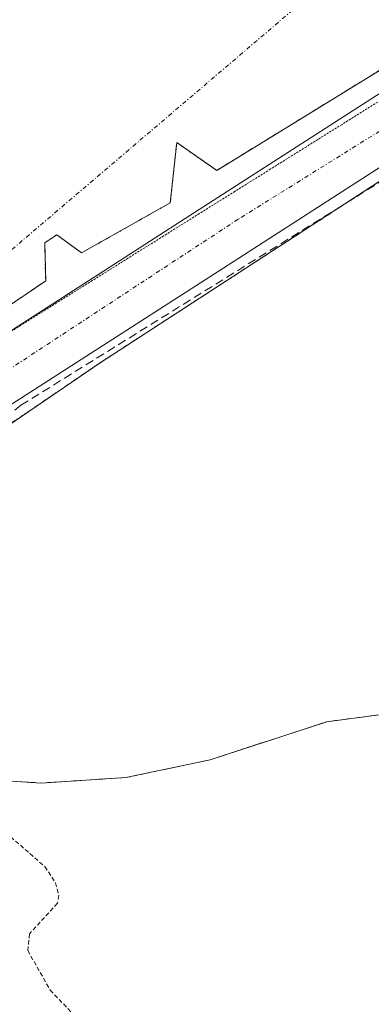
# Model space of a CAD drawing. Units: metres. Extents: x 615433 to 618934, y 4657663 to 4660037.
# Drawn here: x 615595 to 615636, y 4657948 to 4658063 of the extents above; entities that cross this region are included whole.
import ezdxf

# ---------------------------------------------------------------- set-up
doc = ezdxf.new("R2010")
doc.units = ezdxf.units.M
doc.header["$MEASUREMENT"] = 0
for name, pattern in [('TRAZO_Y_PUNTO', [1, 0.5, -0.25, 0, -0.25]), ('TRAZOS', [0.75, 0.5, -0.25]), ('TRAZOS2', [0.375, 0.25, -0.125]), ('TRAZOSX2', [1.5, 1, -0.5])]:
    doc.linetypes.add(name, pattern=pattern)
for name, color, linetype, lineweight in [('Arbolado forestal', 92, 'TRAZOS', 0), ('Arbolado forestal CxS', 92, 'Continuous', 0), ('Carretera de calzada única', 19, 'Continuous', 13), ('Carretera de calzada única Cxs', 19, 'Continuous', 13), ('Carretera de calzada única eje', 19, 'TRAZO_Y_PUNTO', 0), ('Conducción de hidrocarburos lineal', 6, 'TRAZOSX2', 0), ('Corriente artificial eje', 142, 'TRAZO_Y_PUNTO', 0), ('Corriente natural Cxs', 5, 'Continuous', 13), ('Corriente natural oculto Cxs', 252, 'Continuous', 13), ('Corriente natural superficial', 5, 'Continuous', 13), ('Corriente natural superficial oculto', 252, 'TRAZO_Y_PUNTO', 13), ('Curva de nivel auxiliar', 36, 'TRAZOS', 0), ('Puente', 1, 'Continuous', 0), ('Puente Cxs', 1, 'Continuous', 13), ('Suelo desnudo', 252, 'Continuous', 0), ('Suelo desnudo CxS', 43, 'Continuous', 0), ('Vía pecuaria eje', 92, 'TRAZOS2', 0)]:
    doc.layers.add(name, color=color, linetype=linetype, lineweight=lineweight)

# ---------------------------------------------------------------- blocks, each defined once
blk = doc.blocks.new('*U159')
at = {"layer": 'Arbolado forestal CxS', "color": 92, "linetype": 'Continuous', "lineweight": 0}
blk.add_polyline3d([(615577.34, 4657942.93, 255.86), (615565.65, 4657954.95, 255.45), (615556.97, 4657960.63, 255.19), (615552.63, 4657965.97, 254.47), (615551.3, 4657972.64, 253.01), (615551.3, 4657980.99, 253.28), (615553.97, 4657984.99, 252.66), (615557.32, 4657988.12, 251.63), (615569.6, 4657978.54, 251.71), (615578.55, 4657975.81, 252), (615588.41, 4657974.11, 251.55), (615588.41, 4657974.11, 251.55), (615597.15, 4657973.56, 251.52), (615607.12, 4657974.2, 252.25), (615617.03, 4657976.29, 251.17), (615630.75, 4657980.77, 251.87), (615640.71, 4657982.08, 252)], dxfattribs=at)
blk = doc.blocks.new('*U161')
at = {"layer": 'Suelo desnudo CxS', "color": 43, "linetype": 'Continuous', "lineweight": 0}
blk.add_polyline3d([(615640.71, 4657982.08, 252), (615630.75, 4657980.77, 251.87), (615617.03, 4657976.29, 251.17), (615607.12, 4657974.2, 252.25), (615597.15, 4657973.56, 251.52), (615588.41, 4657974.11, 251.55)], dxfattribs=at)
blk = doc.blocks.new('*U163')
at = {"layer": 'Corriente natural Cxs', "color": 5, "linetype": 'Continuous', "lineweight": 13}
blk.add_polyline3d([(615717.82, 4657946.06, 251.63), (615710.87, 4657952.57, 251.41), (615698.4, 4657959.74, 251.17), (615682.94, 4657973.41, 251.29), (615670.9, 4657979.86, 251.32), (615665.97, 4657981.3, 251.34), (615656.06, 4657982.6, 251.42), (615640.71, 4657982.08, 252), (615630.75, 4657980.77, 251.87), (615617.03, 4657976.29, 251.17), (615607.12, 4657974.2, 252.25), (615597.15, 4657973.56, 251.52), (615588.41, 4657974.11, 251.55), (615578.55, 4657975.81, 252), (615569.6, 4657978.54, 251.71), (615556.53, 4657988.74, 251.59), (615556.53, 4657988.74, 251.59), (615577.23, 4658004.73, 251.7), (615604.08, 4658023, 251.49), (615642.31, 4658047.79, 251.07), (615764.55, 4658123.78, 251.28)], dxfattribs=at)

msp = doc.modelspace()

# ---------------------------------------------------------------- linework, layer by layer
at = {"layer": 'Arbolado forestal', "color": 92, "linetype": 'TRAZOS', "lineweight": 0}
msp.add_polyline3d([(615557.32, 4657988.12, 251.63), (615569.6, 4657978.54, 251.71), (615578.55, 4657975.81, 252), (615588.41, 4657974.11, 251.55), (615597.15, 4657973.56, 251.52), (615607.12, 4657974.2, 252.25), (615617.03, 4657976.29, 251.17), (615630.75, 4657980.77, 251.87), (615640.71, 4657982.08, 252), (615656.06, 4657982.6, 251.42), (615665.97, 4657981.3, 251.34), (615670.9, 4657979.86, 251.32), (615676.97, 4657976.61, 251.26), (615682.94, 4657973.41, 251.29), (615698.4, 4657959.74, 251.17), (615710.87, 4657952.57, 251.41), (615717.82, 4657946.06, 251.63)], dxfattribs=at)
at = {"layer": 'Carretera de calzada única', "color": 19, "linetype": 'Continuous', "lineweight": 13}
for points in [[(615542, 4657987.12, 253.71), (615546.33, 4657992.44, 251.68), (615560.82, 4658004.29, 251.51), (615577.61, 4658016.48, 251.54), (615614.1, 4658039.96, 251.07), (615655.83, 4658066.82, 251.04), (615741.28, 4658120.24, 251.42), (615795.44, 4658152.53, 251.89), (615801.19, 4658155.46, 254.92)], [(615803.91, 4658148.61, 255.01), (615798.99, 4658146.11, 252.27), (615745.11, 4658113.98, 251.84), (615659.76, 4658060.62, 251.12), (615618.07, 4658033.79, 251.02), (615581.7, 4658010.48, 251.77), (615565.25, 4657998.54, 251.56), (615551.5, 4657987.28, 252.57), (615548.34, 4657983.41, 253.82), (615547.98, 4657982.97, 253.92)]]:
    msp.add_polyline3d(points, dxfattribs=at)
at = {"layer": 'Carretera de calzada única Cxs', "color": 19, "linetype": 'Continuous', "lineweight": 13}
msp.add_polyline3d([(615803.91, 4658148.61, 255.01), (615798.99, 4658146.11, 252.27), (615745.11, 4658113.98, 251.84), (615659.76, 4658060.62, 251.12), (615618.07, 4658033.79, 251.02), (615581.7, 4658010.48, 251.77), (615565.25, 4657998.54, 251.56), (615551.5, 4657987.28, 252.57), (615548.34, 4657983.41, 253.82), (615547.98, 4657982.97, 253.92), (615545.17, 4657984.92, 254.08), (615542, 4657987.12, 253.71), (615546.33, 4657992.44, 251.68), (615560.82, 4658004.29, 251.51), (615577.61, 4658016.48, 251.54), (615614.1, 4658039.96, 251.07), (615655.83, 4658066.82, 251.04), (615741.28, 4658120.24, 251.42), (615795.44, 4658152.53, 251.89), (615801.19, 4658155.46, 254.92), (615802.55, 4658152.03, 254.8), (615803.91, 4658148.61, 255.01)], close=True, dxfattribs=at)
at = {"layer": 'Carretera de calzada única eje', "color": 19, "linetype": 'TRAZO_Y_PUNTO', "lineweight": 0}
msp.add_polyline3d([(615802.55, 4658152.03, 254.8), (615753.65, 4658123.22, 251.44), (615694.62, 4658087.15, 251.16), (615640.72, 4658052.57, 251.11), (615620.31, 4658039.87, 251), (615573.21, 4658008.99, 251.46), (615549.89, 4657990.94, 251.97), (615545.17, 4657984.92, 254.08)], dxfattribs=at)
at = {"layer": 'Conducción de hidrocarburos lineal', "color": 6, "linetype": 'TRAZOSX2', "lineweight": 0}
msp.add_polyline3d([(615479.74, 4658074.72, 255.17), (615506.06, 4658030.3, 254.87), (615522.99, 4657997.49, 255.22), (615538.45, 4657962.14, 257.54), (615557.92, 4657940.18, 257.1), (615567.02, 4657946.48, 256.11), (615552.77, 4657963.33, 255.15), (615550.93, 4657978.01, 253.29), (615560.7, 4657991.88, 251.43), (615594.75, 4658017.99, 251.88), (615687.86, 4658075.84, 251.02), (615822.72, 4658158.78, 255.53), (615834.73, 4658159.97, 255.17), (615987.86, 4658133.3, 254.83)], dxfattribs=at)
at = {"layer": 'Corriente artificial eje', "color": 142, "linetype": 'TRAZO_Y_PUNTO', "lineweight": 0}
msp.add_polyline3d([(615546.51, 4658000.3, 251.52), (615578.63, 4658023.48, 251.53), (615682.02, 4658111.59, 251.17)], dxfattribs=at)
at = {"layer": 'Corriente natural Cxs', "color": 5, "linetype": 'Continuous', "lineweight": 13}
msp.add_polyline3d([(615643.49, 4658061.39, 251.25), (615617.8, 4658045.63, 251.04), (615613.09, 4658048.9, 251.11), (615612.33, 4658041.81, 251.1), (615601.9, 4658035.92, 251.24), (615598.97, 4658038.05, 251.23), (615597.55, 4658037.09, 251.28), (615597.67, 4658032.63, 251.47), (615585.85, 4658024.63, 252.58), (615568.23, 4658012.32, 251.36), (615554.87, 4658002.15, 251.52), (615547.7, 4657995.71, 251.35), (615546.51, 4658000.3, 251.52), (615546.83, 4658005.22, 252.33), (615547.35, 4658006.03, 252.38), (615547.82, 4658006.75, 252.38), (615548.13, 4658007.24, 252.37), (615552.24, 4658010.81, 252.01), (615560.63, 4658015.53, 251.48), (615580.53, 4658030.1, 251.44), (615584.31, 4658033.75, 251.53), (615586.76, 4658038.19, 251.46), (615586.38, 4658064.62, 251.64)], dxfattribs=at)
at = {"layer": 'Corriente natural oculto Cxs', "color": 252, "linetype": 'Continuous', "lineweight": 13}
msp.add_polyline3d([(615642.31, 4658047.79, 251.07), (615604.08, 4658023, 251.49), (615577.23, 4658004.73, 251.7), (615556.53, 4657988.74, 251.59), (615547.72, 4657995.67, 251.35), (615547.7, 4657995.71, 251.35), (615554.87, 4658002.15, 251.52), (615568.23, 4658012.32, 251.36), (615585.85, 4658024.63, 252.58), (615597.67, 4658032.63, 251.47), (615597.55, 4658037.09, 251.28), (615598.97, 4658038.05, 251.23), (615601.9, 4658035.92, 251.24), (615612.33, 4658041.81, 251.1), (615613.09, 4658048.9, 251.11), (615617.8, 4658045.63, 251.04), (615643.49, 4658061.39, 251.25)], dxfattribs=at)
at = {"layer": 'Corriente natural superficial', "color": 5, "linetype": 'Continuous', "lineweight": 13}
for points in [[(615795.32, 4658140.87, 251.23), (615764.55, 4658123.78, 251.28), (615642.31, 4658047.79, 251.07), (615604.08, 4658023, 251.49), (615577.23, 4658004.73, 251.7), (615556.53, 4657988.74, 251.59)], [(615547.7, 4657995.71, 251.35), (615554.87, 4658002.15, 251.52), (615568.23, 4658012.32, 251.36), (615585.85, 4658024.63, 252.58), (615597.67, 4658032.63, 251.47), (615597.55, 4658037.09, 251.28), (615598.97, 4658038.05, 251.23), (615601.9, 4658035.92, 251.24), (615612.33, 4658041.81, 251.1), (615613.09, 4658048.9, 251.11), (615617.8, 4658045.63, 251.04), (615643.49, 4658061.39, 251.25)], [(615717.82, 4657946.06, 251.63), (615710.87, 4657952.57, 251.41), (615698.4, 4657959.74, 251.17), (615682.94, 4657973.41, 251.29), (615670.9, 4657979.86, 251.32), (615665.97, 4657981.3, 251.34), (615656.06, 4657982.6, 251.42), (615640.71, 4657982.08, 252), (615630.75, 4657980.77, 251.87), (615617.03, 4657976.29, 251.17), (615607.12, 4657974.2, 252.25), (615597.15, 4657973.56, 251.52), (615588.41, 4657974.11, 251.55), (615578.55, 4657975.81, 252), (615569.6, 4657978.54, 251.71), (615556.53, 4657988.74, 251.59)]]:
    msp.add_polyline3d(points, dxfattribs=at)
at = {"layer": 'Corriente natural superficial oculto', "color": 252, "linetype": 'TRAZO_Y_PUNTO', "lineweight": 13}
for points in [[(615795.32, 4658140.87, 251.23), (615764.55, 4658123.78, 251.28), (615642.31, 4658047.79, 251.07), (615604.08, 4658023, 251.49), (615577.23, 4658004.73, 251.7), (615556.53, 4657988.74, 251.59)], [(615547.7, 4657995.71, 251.35), (615554.87, 4658002.15, 251.52), (615568.23, 4658012.32, 251.36), (615585.85, 4658024.63, 252.58), (615597.67, 4658032.63, 251.47), (615597.55, 4658037.09, 251.28), (615598.97, 4658038.05, 251.23), (615601.9, 4658035.92, 251.24), (615612.33, 4658041.81, 251.1), (615613.09, 4658048.9, 251.11), (615617.8, 4658045.63, 251.04), (615643.49, 4658061.39, 251.25)]]:
    msp.add_polyline3d(points, dxfattribs=at)
at = {"layer": 'Curva de nivel auxiliar', "color": 36, "linetype": 'TRAZOS', "lineweight": 0}
msp.add_polyline3d([(615553.63, 4657986.05, 252.5), (615555.92, 4657983.93, 252.5), (615557.32, 4657983, 252.5), (615561.86, 4657982.22, 252.5), (615564.05, 4657981.37, 252.5), (615565.95, 4657979.96, 252.5), (615568.7, 4657976.74, 252.5), (615570.91, 4657975.31, 252.5), (615573.5, 4657974.65, 252.5), (615578.3, 4657974.46, 252.5), (615580.24, 4657974.08, 252.5), (615585.54, 4657971.48, 252.5), (615589.9, 4657969.86, 252.5), (615592.43, 4657968.21, 252.5), (615597.57, 4657963.72, 252.5), (615598.82, 4657961.82, 252.5), (615599.22, 4657960.33, 252.5), (615599.05, 4657959.41, 252.5), (615595.77, 4657955.82, 252.5), (615595.55, 4657953.86, 252.5), (615598.21, 4657949.2, 252.5), (615601.92, 4657945.28, 252.5)], dxfattribs=at)
at = {"layer": 'Puente', "color": 1, "linetype": 'Continuous', "lineweight": 0}
for points in [[(615804.87, 4658146.17, 257.1), (615795.83, 4658141.15, 257.47), (615795.32, 4658140.87, 257.48), (615764.55, 4658123.78, 258.08), (615642.31, 4658047.79, 258.52), (615604.08, 4658023, 258.14), (615577.23, 4658004.73, 259.35), (615556.53, 4657988.74, 257.63), (615553.26, 4657985.71, 257.61), (615550.97, 4657983.57, 257.71), (615550.49, 4657981.24, 257.83)], [(615538.29, 4657989.7, 259.61), (615541.21, 4657989.87, 259.45), (615543.04, 4657991.51, 261.31), (615543.04, 4657991.51, 261.31), (615547.65, 4657995.66, 257.63), (615547.69, 4657995.7, 257.63), (615547.7, 4657995.71, 257.63), (615554.87, 4658002.15, 258.11), (615568.23, 4658012.32, 261.1), (615585.85, 4658024.63, 259.88), (615597.67, 4658032.63, 258.22), (615597.55, 4658037.09, 258.31), (615598.97, 4658038.05, 258.3), (615601.9, 4658035.92, 258.23), (615612.33, 4658041.81, 258.43), (615613.09, 4658048.9, 258.47), (615617.8, 4658045.63, 258.43), (615643.49, 4658061.39, 258.64)]]:
    msp.add_polyline3d(points, dxfattribs=at)
at = {"layer": 'Puente Cxs', "color": 1, "linetype": 'Continuous', "lineweight": 13}
for points in [[(615585.85, 4658024.63, 259.88), (615597.67, 4658032.63, 258.22), (615597.55, 4658037.09, 258.31), (615598.97, 4658038.05, 258.3), (615601.9, 4658035.92, 258.23), (615612.33, 4658041.81, 258.43), (615613.09, 4658048.9, 258.47), (615617.8, 4658045.63, 258.43), (615643.49, 4658061.39, 258.64)], [(615642.31, 4658047.79, 258.52), (615604.08, 4658023, 258.14), (615577.23, 4658004.73, 259.35)]]:
    msp.add_polyline3d(points, dxfattribs=at)
at = {"layer": 'Suelo desnudo', "color": 252, "linetype": 'Continuous', "lineweight": 0}
msp.add_polyline3d([(615557.32, 4657988.12, 251.63), (615569.6, 4657978.54, 251.71), (615578.55, 4657975.81, 252), (615588.41, 4657974.11, 251.55), (615597.15, 4657973.56, 251.52), (615607.12, 4657974.2, 252.25), (615617.03, 4657976.29, 251.17), (615630.75, 4657980.77, 251.87), (615640.71, 4657982.08, 252), (615656.06, 4657982.6, 251.42), (615665.97, 4657981.3, 251.34), (615670.9, 4657979.86, 251.32), (615676.97, 4657976.61, 251.26), (615682.94, 4657973.41, 251.29), (615698.4, 4657959.74, 251.17), (615710.87, 4657952.57, 251.41), (615717.82, 4657946.06, 251.63)], dxfattribs=at)
at = {"layer": 'Vía pecuaria eje', "color": 92, "linetype": 'TRAZOS2', "lineweight": 0}
msp.add_polyline3d([(615636.75, 4658053.66, 251.03), (615632.55, 4658051.04, 250.99), (615628.35, 4658048.41, 250.98), (615624.15, 4658045.79, 250.99), (615619.95, 4658043.16, 251.01), (615615.75, 4658040.54, 251.05), (615611.55, 4658037.91, 251.11), (615607.35, 4658035.29, 251.18), (615603.15, 4658032.66, 251.29), (615598.95, 4658030.04, 251.57), (615594.75, 4658027.41, 252), (615590.55, 4658024.79, 252.53), (615589.32, 4658024.02, 252.66)], dxfattribs=at)

# ---------------------------------------------------------------- block references
at = {"layer": 'Arbolado forestal CxS', "color": 92, "linetype": 'Continuous', "lineweight": 0}
msp.add_blockref('*U159', (0, 0), dxfattribs=at)
at = {"layer": 'Corriente natural Cxs', "color": 5, "linetype": 'Continuous', "lineweight": 13}
msp.add_blockref('*U163', (0, 0), dxfattribs=at)
at = {"layer": 'Suelo desnudo CxS', "color": 43, "linetype": 'Continuous', "lineweight": 0}
msp.add_blockref('*U161', (0, 0), dxfattribs=at)

doc.saveas('drawing.dxf')
